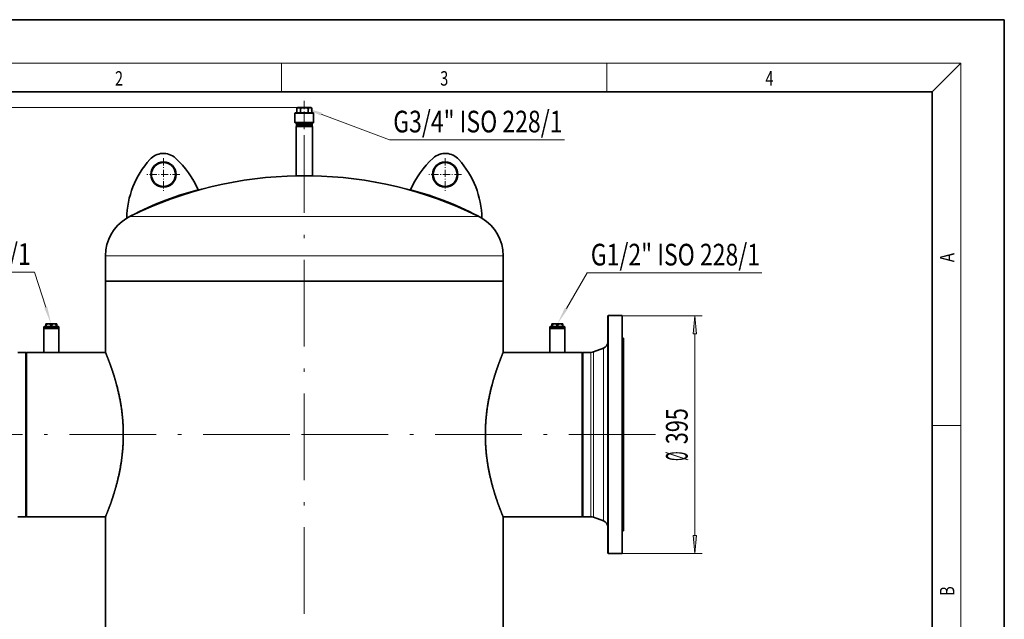
# Model space of a CAD drawing. Extents: x 0 to 212, y 0 to 297.
# Drawn here: x 74 to 210, y 214 to 297 of the extents above; entities that cross this region are included whole.
import ezdxf
from ezdxf.enums import TextEntityAlignment as Align

# ---------------------------------------------------------------- set-up
doc = ezdxf.new("R2010")
doc.units = 0
doc.linetypes.add('DASHDOT', pattern=[18.5, 12, -3, 0.5, -3])
doc.layers.get('0').update_dxf_attribs({"lineweight": 13})
doc.styles.get("Standard").update_dxf_attribs({"font": 'isocp.shx'})
doc.dimstyles.get("Standard").update_dxf_attribs({"dimtxt": 2.5, "dimasz": 2.5, "dimexe": 1.25, "dimexo": 0.625, "dimtad": 1, "dimcen": 2.5, "dimadec": 0, "dimazin": 0, "dimtfac": 1, "dimtmove": 0, "dimatfit": 0, "dimfxl": 1, "dimarcsym": 0})

# ---------------------------------------------------------------- blocks, each defined once
blk = doc.blocks.new('*D44')
at = {"color": 7, "lineweight": 13}
for p, q in [((113.145457, 284.824389), (46.497757, 284.824389)), ((47.497757, 242.064875), (47.497757, 282.333902)), ((55.642298, 239.574388), (46.497757, 239.574388)), ((62.128769, 239.574388), (59.856501, 239.574388))]:
    blk.add_line(p, q, dxfattribs=at)
for points in [[(47.715642, 282.333902), (47.497757, 284.824389), (47.279861, 282.333902)], [(47.279861, 242.064875), (47.497757, 239.574388), (47.715642, 242.064875)]]:
    blk.add_lwpolyline(points, close=True, dxfattribs=at)
for points in [[(47.715642, 282.333902), (47.497757, 284.824389), (47.715642, 282.333902), (47.279861, 282.333902)], [(47.279861, 242.064875), (47.497757, 239.574388), (47.279861, 242.064875), (47.715642, 242.064875)]]:
    blk.add_solid(points, dxfattribs=at)
at = {"color": 7, "lineweight": 13, "width": 0.6}
blk.add_text('540', height=3, rotation=90.000003, dxfattribs=at).set_placement((46.497757, 259.707313), (46.497757, 264.691464), align=Align.FIT)
blk = doc.blocks.new('*D45')
at = {"color": 7, "lineweight": 13}
for p, q in [((55.075688, 239.574388), (46.497757, 239.574388)), ((62.128769, 239.574388), (59.998153, 239.574388)), ((47.497757, 135.398206), (47.497757, 237.083901)), ((75.503382, 132.907717), (46.497757, 132.907717))]:
    blk.add_line(p, q, dxfattribs=at)
for points in [[(47.715642, 237.083901), (47.497757, 239.574388), (47.279861, 237.083901)], [(47.279861, 135.398206), (47.497757, 132.907717), (47.715642, 135.398206)]]:
    blk.add_lwpolyline(points, close=True, dxfattribs=at)
for points in [[(47.715642, 237.083901), (47.497757, 239.574388), (47.715642, 237.083901), (47.279861, 237.083901)], [(47.279861, 135.398206), (47.497757, 132.907717), (47.279861, 135.398206), (47.715642, 135.398206)]]:
    blk.add_solid(points, dxfattribs=at)
at = {"color": 7, "lineweight": 13, "width": 0.6}
blk.add_text('1280', height=3, rotation=90.000003, dxfattribs=at).set_placement((46.497757, 182.893287), (46.497757, 189.588823), align=Align.FIT)
blk = doc.blocks.new('*D46')
at = {"color": 7, "lineweight": 13}
for p, q in [((113.145457, 284.824389), (35.644139, 284.824389)), ((36.644129, 135.398206), (36.644129, 282.333902)), ((77.780085, 132.907717), (35.644139, 132.907717))]:
    blk.add_line(p, q, dxfattribs=at)
for points in [[(36.862025, 282.333902), (36.644129, 284.824389), (36.426244, 282.333902)], [(36.426244, 135.398206), (36.644129, 132.907717), (36.862025, 135.398206)]]:
    blk.add_lwpolyline(points, close=True, dxfattribs=at)
for points in [[(36.862025, 282.333902), (36.644129, 284.824389), (36.862025, 282.333902), (36.426244, 282.333902)], [(36.426244, 135.398206), (36.644129, 132.907717), (36.426244, 135.398206), (36.862025, 135.398206)]]:
    blk.add_solid(points, dxfattribs=at)
at = {"color": 7, "lineweight": 13, "width": 0.6}
blk.add_text('1820', height=3, rotation=90.000003, dxfattribs=at).set_placement((35.644139, 205.51829), (35.644139, 212.213821), align=Align.FIT)
blk = doc.blocks.new('*D48')
at = {"color": 7, "lineweight": 13}
for p, q in [((157.100603, 256.032722), (168.183838, 256.032722)), ((167.183838, 225.606541), (167.183838, 253.542235)), ((157.100603, 223.116055), (168.183838, 223.116055))]:
    blk.add_line(p, q, dxfattribs=at)
for points in [[(167.401727, 253.542235), (167.183838, 256.032722), (166.965949, 253.542235)], [(166.965949, 225.606541), (167.183838, 223.116055), (167.401727, 225.606541)]]:
    blk.add_lwpolyline(points, close=True, dxfattribs=at)
for points in [[(167.401727, 253.542235), (167.183838, 256.032722), (167.401727, 253.542235), (166.965949, 253.542235)], [(166.965949, 225.606541), (167.183838, 223.116055), (166.965949, 225.606541), (167.401727, 225.606541)]]:
    blk.add_solid(points, dxfattribs=at)
at = {"color": 7, "lineweight": 13, "width": 0.6}
for s, p, p2 in [('395', (166.183838, 238.242313), (166.183838, 243.226463)), ('%%c', (166.183838, 235.922313), (166.183838, 237.242313))]:
    blk.add_text(s, height=3, rotation=90.000003, dxfattribs=at).set_placement(p, p2, align=Align.FIT)
blk = doc.blocks.new('BLOCK131')
at = {"color": 7, "lineweight": 13, "width": 0.75}
blk.add_text('2', height=2, dxfattribs=at).set_placement((86.948349, 287.874939), (88.058228, 287.874939), align=Align.FIT)
blk = doc.blocks.new('BLOCK132')
at = {"color": 7, "lineweight": 13, "width": 0.75}
blk.add_text('3', height=2, dxfattribs=at).set_placement((131.948349, 287.874939), (133.058228, 287.874939), align=Align.FIT)
blk = doc.blocks.new('BLOCK133')
at = {"color": 7, "lineweight": 13, "width": 0.75}
blk.add_text('4', height=2, dxfattribs=at).set_placement((176.948349, 287.874939), (178.058228, 287.874939), align=Align.FIT)
blk = doc.blocks.new('BLOCK134')
at = {"color": 7, "lineweight": 13, "width": 0.75}
blk.add_text('A', height=2, rotation=90.000003, dxfattribs=at).set_placement((203.092789, 263.433167), (203.092789, 264.718292), align=Align.FIT)
blk = doc.blocks.new('BLOCK135')
at = {"color": 7, "lineweight": 13, "width": 0.75}
blk.add_text('B', height=2, rotation=90.000003, dxfattribs=at).set_placement((203.092789, 217.241501), (203.092789, 218.576691), align=Align.FIT)
blk = doc.blocks.new('BLOCK166')
at = {"color": 7, "lineweight": 13}
blk.add_lwpolyline([(-615.437378, 512.677246), (-502, 469.999969), (-211.474426, 469.999969)], dxfattribs=at)
blk.add_solid([(-614.516663, 515.124451), (-643.409119, 523.200745), (-616.358032, 510.230042)], dxfattribs=at)
at = {"color": 7, "lineweight": 13, "width": 0.6}
blk.add_text('G3/4" ISO 228/1', height=35.999997, dxfattribs=at).set_placement((-495.761719, 482.242035), (-214.712708, 482.242035), align=Align.FIT)
blk = doc.blocks.new('BLOCK167')
at = {"color": 7, "lineweight": 13}
blk.add_lwpolyline([(-208.310394, 189.997375), (-173.999985, 248.999954), (116.525589, 248.999954)], dxfattribs=at)
blk.add_solid([(-210.570679, 191.311752), (-223.333771, 164.162109), (-206.050095, 188.682999)], dxfattribs=at)
at = {"color": 7, "lineweight": 13, "width": 0.6}
blk.add_text('G1/2" ISO 228/1', height=35.999997, dxfattribs=at).set_placement((-167.761703, 261.242035), (113.287308, 261.242035), align=Align.FIT)
blk = doc.blocks.new('BLOCK168')
at = {"color": 7, "lineweight": 13}
blk.add_lwpolyline([(-1072.781006, 192.028397), (-1091.474365, 249.999985), (-1382, 249.999985)], dxfattribs=at)
blk.add_solid([(-1075.269531, 191.225952), (-1063.609131, 163.584778), (-1070.29248, 192.830841)], dxfattribs=at)
at = {"color": 7, "lineweight": 13, "width": 0.6}
blk.add_text('G1/2" ISO 228/1', height=35.999997, dxfattribs=at).set_placement((-1378.761597, 262.242065), (-1097.712646, 262.242065), align=Align.FIT)
blk = doc.blocks.new('BLOCK170')
at = {"color": 7, "linetype": 'DASHDOT', "lineweight": 13}
for p, q in [((-409.483948, 439.559326), (-409.483948, 384.95932)), ((-382.18396, 412.259338), (-436.783966, 412.259338))]:
    blk.add_line(p, q, dxfattribs=at)
blk = doc.blocks.new('BLOCK171')
at = {"color": 7, "linetype": 'DASHDOT', "lineweight": 13}
for p, q in [((-877.334351, 439.559326), (-877.334351, 384.95932)), ((-850.034363, 412.259338), (-904.634338, 412.259338))]:
    blk.add_line(p, q, dxfattribs=at)
blk = doc.blocks.new('BLOCK172')
at = {"color": 7, "lineweight": 35}
for p, q in [((-654.4, 523.4), (-656.1, 522.4)), ((-654.4, 523.4), (-654.4, 523.4)), ((-654.4, 523.4), (-652.9, 523.4)), ((-652.9, 523.4), (-643.4, 523.4)), ((-643.4, 523.4), (-633.9, 523.4)), ((-633.9, 523.4), (-632.4, 523.4)), ((-632.4, 523.4), (-630.7, 522.4)), ((-658.9, 498.9), (-658.9, 513.9)), ((-650.9, 514.9), (-657.9, 514.9)), ((-655.9, 522.5), (-656.1, 522.4)), ((-656.1, 514.9), (-656.1, 522.4)), ((-656.1, 522.4), (-656.1, 522.4)), ((-628.9, 514.9), (-650.9, 514.9)), ((-649.7, 514.9), (-649.7, 522.4)), ((-637, 514.9), (-637, 522.4)), ((-630.7, 514.9), (-630.7, 522.4)), ((-630.7, 522.4), (-630.7, 522.4)), ((-627.9, 498.9), (-627.9, 513.9)), ((-651.4, 498.9), (-658.9, 498.9)), ((-658.4, 498.4), (-658.9, 498.9)), ((-651.2, 498.4), (-658.4, 498.4)), ((-656.6, 492.4), (-656.9, 492.2)), ((-655.2, 492.2), (-656.9, 492.2)), ((-656.9, 410.4), (-656.9, 492.2)), ((-656.6, 492.4), (-656.6, 498.4)), ((-637.1, 495.4), (-656.6, 495.4)), ((-654.9, 492.4), (-656.6, 492.4)), ((-630, 492.2), (-655.2, 492.2)), ((-630.3, 492.4), (-654.9, 492.4)), ((-627.9, 498.9), (-651.4, 498.9)), ((-628.4, 498.4), (-651.2, 498.4)), ((-630.3, 495.4), (-637.1, 495.4)), ((-630.3, 492.4), (-630.3, 498.4)), ((-630.3, 492.4), (-630, 492.2)), ((-630, 410.4), (-630, 492.2)), ((-628.4, 498.4), (-627.9, 498.9)), ((-655.2, 410.4), (-656.9, 410.4)), ((-630, 410.4), (-655.2, 410.4)), ((-654.2, 410.3), (-654.2, 410.4)), ((-652.8, 410.3), (-654.2, 410.3)), ((-652.8, 410.3), (-648.6, 410.3)), ((-632.7, 410.3), (-648.6, 410.3)), ((-632.7, 410.3), (-632.7, 410.4)), ((-973.6, 235.4), (-973.6, 277.5)), ((-313.2, 235.4), (-313.2, 277.5)), ((-643.4, 235.4), (-973.6, 235.4)), ((-973.6, 117.1), (-973.6, 235.4)), ((-933.2, 235.4), (-973.6, 235.4)), ((-313.2, 235.4), (-933.2, 235.4)), ((-313.2, 235.4), (-643.4, 235.4)), ((-313.2, 117.1), (-313.2, 235.4)), ((-1071.5, 164.2), (-1072.6, 164.2)), ((-1072.6, 163.6), (-1072.6, 164.2)), ((-1072.4, 163.6), (-1072.6, 163.6)), ((-1072.6, 163.6), (-1072.6, 159.9)), ((-1072.4, 163.6), (-1071.9, 163.6)), ((-1071.9, 163.6), (-1071.9, 159.9)), ((-1068.1, 164.2), (-1071.5, 164.2)), ((-1059.1, 164.2), (-1068.1, 164.2)), ((-1064.3, 163.6), (-1063.6, 163.6)), ((-1064.3, 163.6), (-1064.3, 159.9)), ((-1063.6, 163.6), (-1062.9, 163.6)), ((-1062.9, 163.6), (-1062.9, 159.9)), ((-1054.6, 164.2), (-1059.1, 164.2)), ((-1055.3, 163.6), (-1054.6, 163.6)), ((-1055.3, 163.6), (-1055.3, 159.9)), ((-1054.6, 164.2), (-1054.6, 163.6)), ((-1054.6, 163.6), (-1054.6, 159.9)), ((-231.1, 164.2), (-232.2, 164.2)), ((-232.2, 163.6), (-232.2, 164.2)), ((-232, 163.6), (-232.2, 163.6)), ((-232.2, 163.6), (-232.2, 159.9)), ((-232, 163.6), (-231.5, 163.6)), ((-231.5, 163.6), (-231.5, 159.9)), ((-227.7, 164.2), (-231.1, 164.2)), ((-218.7, 164.2), (-227.7, 164.2)), ((-223.9, 163.6), (-223.2, 163.6)), ((-223.9, 163.6), (-223.9, 159.9)), ((-223.2, 163.6), (-222.5, 163.6)), ((-222.5, 163.6), (-222.5, 159.9)), ((-214.2, 164.2), (-218.7, 164.2)), ((-214.9, 163.6), (-214.2, 163.6)), ((-214.9, 163.6), (-214.9, 159.9)), ((-214.2, 164.2), (-214.2, 163.6)), ((-214.2, 163.6), (-214.2, 159.9)), ((-139.4, 177.4), (-138.9, 177.9)), ((-139.4, 177.4), (-139.4, 86.2)), ((-138.9, 177.9), (-138.9, 86.5)), ((-115.9, 177.9), (-138.9, 177.9)), ((-115.9, 86.5), (-115.9, 177.9)), ((-115.4, 177.4), (-115.9, 177.9)), ((-115.4, 86.2), (-115.4, 177.4)), ((-1075.6, 159.9), (-1076.1, 159.4)), ((-1076.1, 159.4), (-1069.6, 159.4)), ((-1076.1, 159.4), (-1076.1, 156.9)), ((-1075.6, 156.9), (-1076.1, 156.4)), ((-1076.1, 156.9), (-1052.6, 156.9)), ((-1063.6, 156.4), (-1076.1, 156.4)), ((-1076.1, 116.9), (-1076.1, 156.4)), ((-1075.6, 159.9), (-1069.4, 159.9)), ((-1069.6, 159.4), (-1052.6, 159.4)), ((-1069.4, 159.9), (-1051.6, 159.9)), ((-1051.1, 156.4), (-1063.6, 156.4)), ((-1052.6, 159.4), (-1051.1, 159.4)), ((-1052.6, 156.9), (-1051.1, 156.9)), ((-1051.6, 159.9), (-1051.1, 159.4)), ((-1051.6, 156.9), (-1051.1, 156.4)), ((-1051.1, 159.4), (-1051.1, 156.9)), ((-1051.1, 116.9), (-1051.1, 156.4)), ((-235.2, 159.9), (-235.7, 159.4)), ((-235.7, 159.4), (-229.2, 159.4)), ((-235.7, 159.4), (-235.7, 156.9)), ((-235.2, 156.9), (-235.7, 156.4)), ((-235.7, 156.9), (-212.2, 156.9)), ((-223.2, 156.4), (-235.7, 156.4)), ((-235.7, 116.9), (-235.7, 156.4)), ((-235.2, 159.9), (-229, 159.9)), ((-229.2, 159.4), (-212.2, 159.4)), ((-229, 159.9), (-211.2, 159.9)), ((-210.7, 156.4), (-223.2, 156.4)), ((-212.2, 159.4), (-210.7, 159.4)), ((-212.2, 156.9), (-210.7, 156.9)), ((-211.2, 159.9), (-210.7, 159.4)), ((-211.2, 156.9), (-210.7, 156.4)), ((-210.7, 159.4), (-210.7, 156.9)), ((-210.7, 116.9), (-210.7, 156.4)), ((-115.4, 140.4), (-113.4, 140.4)), ((-113.4, 66.4), (-113.4, 140.4)), ((-1105.9, 116.9), (-1119.3, 116.9)), ((-1105.9, 116.9), (-1105.9, -139.4)), ((-1105.4, 116.4), (-1105.9, 116.9)), ((-1104.9, 116.9), (-1105.4, 116.4)), ((-1105.4, 116.4), (-1105.4, -139)), ((-1105.4, 116.4), (-1105.4, -155.6)), ((-1104.9, 116.9), (-1104.9, -156.1)), ((-1076.1, 116.9), (-1104.9, 116.9)), ((-1063.6, 116.9), (-1076.1, 116.9)), ((-1074.2, 116.8), (-1074.2, 116.9)), ((-1051.1, 116.9), (-1063.6, 116.9)), ((-1053, 116.8), (-1053, 116.9)), ((-973.5, 116.9), (-1051.1, 116.9)), ((-313.3, 116.9), (-313.2, 117.1)), ((-313.3, 116.9), (-235.7, 116.9)), ((-223.2, 116.9), (-235.7, 116.9)), ((-233.8, 116.8), (-233.8, 116.9)), ((-210.7, 116.9), (-223.2, 116.9)), ((-212.6, 116.8), (-212.6, 116.9)), ((-210.7, 116.9), (-181.9, 116.9)), ((-181.9, 116.9), (-181.4, 116.4)), ((-181.9, -156.1), (-181.9, 116.9)), ((-181.4, 116.4), (-180.9, 116.9)), ((-181.4, -155.3), (-181.4, 116.4)), ((-181.4, -155.6), (-181.4, 116.4)), ((-180.9, -155.8), (-180.9, 116.9)), ((-180.9, 116.9), (-167.5, 116.9)), ((-163.4, 117.6), (-146.6, 123.7)), ((-139.4, 86.2), (-139.4, -216.6)), ((-138.9, 86.5), (-138.9, -217.1)), ((-115.9, -217.1), (-115.9, 86.5)), ((-115.4, -216.6), (-115.4, 86.2)), ((-113.4, -179.6), (-113.4, 66.4)), ((-1105.9, -139.4), (-1105.9, -156.1)), ((-1105.4, -139), (-1105.4, -155.6)), ((-1105.9, -156.1), (-1119.3, -156.1)), ((-1105.4, -155.6), (-1105.9, -156.1)), ((-1104.9, -156.1), (-1105.4, -155.6)), ((-973.5, -156.1), (-1104.9, -156.1)), ((-973.6, -714.6), (-973.6, -156.3)), ((-313.2, -156.3), (-313.3, -156.1)), ((-313.3, -156.1), (-181.9, -156.1)), ((-313.2, -714.6), (-313.2, -156.3)), ((-181.9, -156.1), (-181.4, -155.6)), ((-181.4, -155.6), (-181.4, -155.3)), ((-181.4, -155.6), (-180.9, -156.1)), ((-180.9, -156.1), (-180.9, -155.8)), ((-180.9, -156.1), (-167.5, -156.1)), ((-163.4, -156.9), (-146.6, -163)), ((-115.4, -179.6), (-113.4, -179.6)), ((-139.4, -216.6), (-138.9, -217.1)), ((-115.9, -217.1), (-138.9, -217.1)), ((-115.4, -216.6), (-115.9, -217.1))]:
    blk.add_line(p, q, dxfattribs=at)
at = {"color": 7, "lineweight": 13}
for p, q in [((-651.4, 513.9), (-658.9, 513.9)), ((-627.9, 513.9), (-651.4, 513.9)), ((-655.7, 495.4), (-656.6, 493.8)), ((-655.7, 498.4), (-655.7, 495.4)), ((-631.2, 498.4), (-631.2, 495.4)), ((-631.2, 495.4), (-630.3, 493.8)), ((-897.9, 342.4), (-933.4, 342.4)), ((-353.5, 342.4), (-897.9, 342.4)), ((-933.2, 277.5), (-973.6, 277.5)), ((-313.2, 277.5), (-933.2, 277.5)), ((-167.5, -155.8), (-167.5, 116.9)), ((-163.4, -156.6), (-163.4, 117.6)), ((-146.6, -162.7), (-146.6, 123.7)), ((-167.5, -156.1), (-167.5, -155.8)), ((-163.4, -156.9), (-163.4, -156.6)), ((-146.6, -163), (-146.6, -162.7))]:
    blk.add_line(p, q, dxfattribs=at)
at = {"color": 7, "lineweight": 35}
for centre, radius in [((-877.3, 412.3), 21), ((-877.3, 412.3), 20), ((-409.5, 412.3), 21), ((-409.5, 412.3), 20)]:
    blk.add_circle(centre, radius, dxfattribs=at)
for centre, radius, start, end in [((-657.9, 513.9), 1, 90, 180), ((-628.9, 513.9), 1, 0, 90), ((-877.6, 417.3), 30, 47.9005, 138.0995), ((-409.2, 417.3), 30, 41.9005, 132.0995), ((-788.3, 337.1), 150, 138.0995, 179.0462), ((-958, 328.2), 150, 22.9254, 47.9005), ((-328.8, 328.2), 150, 132.0995, 157.0746), ((-498.5, 337.1), 150, 0.9538, 41.9005), ((-643.4, -242), 652.4, 90.9441, 116.1449), ((-643.4, -242), 652.4, 63.8552, 89.0559), ((-695.3, -99.3), 501.7, 104.379, 118.9648), ((-591.5, -99.3), 501.7, 61.0352, 75.621), ((-901.2, 277.5), 72.4, 120.7955, 180), ((-385.6, 277.5), 72.4, 360, 59.2045), ((-150.4, 134.1), 11, 290.0715, 359.9125), ((-167.5, 128.9), 12, 270, 290.0715), ((-167.5, -168.1), 12, 69.9285, 90), ((-150.4, -173.3), 11, 0.0985, 69.9285)]:
    blk.add_arc(centre, radius, start, end, dxfattribs=at)
for points, knots in [([(-652.9, 523.4), (-653.2, 523.4), (-653.4, 523.3), (-653.7, 523.3), (-654.2, 523.2), (-654.9, 523), (-655.2, 522.9), (-655.6, 522.7), (-655.9, 522.5)], [52.829145, 52.829145, 52.829145, 52.829145, 52.829145, 52.829145, 75.927035, 75.927035, 75.927035, 103.262154, 103.262154, 103.262154, 103.262154, 103.262154, 103.262154]), ([(-649.7, 522.4), (-650.2, 522.6), (-650.6, 522.8), (-650.9, 523), (-651.6, 523.2), (-652.2, 523.3), (-652.4, 523.3), (-652.7, 523.4), (-652.9, 523.4)], [0, 0, 0, 0, 0, 0, 29.731257, 29.731257, 29.731257, 52.829145, 52.829145, 52.829145, 52.829145, 52.829145, 52.829145]), ([(-643.4, 523.4), (-643.9, 523.4), (-644.4, 523.3), (-644.9, 523.3), (-646.1, 523.2), (-647.3, 523), (-648.1, 522.8), (-648.9, 522.6), (-649.7, 522.4)], [52.829145, 52.829145, 52.829145, 52.829145, 52.829145, 52.829145, 75.927035, 75.927035, 75.927035, 105.658296, 105.658296, 105.658296, 105.658296, 105.658296, 105.658296]), ([(-637, 522.4), (-637.9, 522.6), (-638.7, 522.8), (-639.4, 523), (-640.7, 523.2), (-641.9, 523.3), (-642.4, 523.3), (-642.9, 523.4), (-643.4, 523.4)], [0, 0, 0, 0, 0, 0, 29.731257, 29.731257, 29.731257, 52.829145, 52.829145, 52.829145, 52.829145, 52.829145, 52.829145]), ([(-633.9, 523.4), (-634.1, 523.4), (-634.4, 523.3), (-634.6, 523.3), (-635.2, 523.2), (-635.8, 523), (-636.2, 522.8), (-636.6, 522.6), (-637, 522.4)], [52.829145, 52.829145, 52.829145, 52.829145, 52.829145, 52.829145, 75.927035, 75.927035, 75.927035, 105.658296, 105.658296, 105.658296, 105.658296, 105.658296, 105.658296]), ([(-630.7, 522.4), (-631.2, 522.6), (-631.5, 522.8), (-631.9, 523), (-632.5, 523.2), (-633.1, 523.3), (-633.4, 523.3), (-633.6, 523.4), (-633.9, 523.4)], [0.362127, 0.362127, 0.362127, 0.362127, 0.362127, 0.362127, 29.731257, 29.731257, 29.731257, 52.829145, 52.829145, 52.829145, 52.829145, 52.829145, 52.829145]), ([(-1068.1, 164.2), (-1068.4, 164.2), (-1068.7, 164.2), (-1069, 164.1), (-1069.7, 164.1), (-1070.5, 163.9), (-1070.9, 163.8), (-1071.4, 163.7), (-1071.9, 163.6)], [45.347705, 45.347705, 45.347705, 45.347705, 45.347705, 45.347705, 64.715956, 64.715956, 64.715956, 90.695415, 90.695415, 90.695415, 90.695415, 90.695415, 90.695415]), ([(-1064.3, 163.6), (-1064.8, 163.7), (-1065.3, 163.8), (-1065.7, 163.9), (-1066.5, 164.1), (-1067.2, 164.1), (-1067.5, 164.2), (-1067.8, 164.2), (-1068.1, 164.2)], [0, 0, 0, 0, 0, 0, 25.979456, 25.979456, 25.979456, 45.347705, 45.347705, 45.347705, 45.347705, 45.347705, 45.347705]), ([(-1059.1, 164.2), (-1059.4, 164.2), (-1059.7, 164.2), (-1060, 164.1), (-1060.7, 164.1), (-1061.5, 163.9), (-1061.9, 163.8), (-1062.4, 163.7), (-1062.9, 163.6)], [45.347705, 45.347705, 45.347705, 45.347705, 45.347705, 45.347705, 64.715956, 64.715956, 64.715956, 90.695415, 90.695415, 90.695415, 90.695415, 90.695415, 90.695415]), ([(-1055.3, 163.6), (-1055.8, 163.7), (-1056.3, 163.8), (-1056.7, 163.9), (-1057.5, 164.1), (-1058.2, 164.1), (-1058.5, 164.2), (-1058.8, 164.2), (-1059.1, 164.2)], [0, 0, 0, 0, 0, 0, 25.979456, 25.979456, 25.979456, 45.347705, 45.347705, 45.347705, 45.347705, 45.347705, 45.347705]), ([(-227.7, 164.2), (-228, 164.2), (-228.3, 164.2), (-228.6, 164.1), (-229.3, 164.1), (-230.1, 163.9), (-230.5, 163.8), (-231, 163.7), (-231.5, 163.6)], [45.347705, 45.347705, 45.347705, 45.347705, 45.347705, 45.347705, 64.715956, 64.715956, 64.715956, 90.695415, 90.695415, 90.695415, 90.695415, 90.695415, 90.695415]), ([(-223.9, 163.6), (-224.4, 163.7), (-224.9, 163.8), (-225.3, 163.9), (-226.1, 164.1), (-226.8, 164.1), (-227.1, 164.2), (-227.4, 164.2), (-227.7, 164.2)], [0, 0, 0, 0, 0, 0, 25.979456, 25.979456, 25.979456, 45.347705, 45.347705, 45.347705, 45.347705, 45.347705, 45.347705]), ([(-218.7, 164.2), (-219, 164.2), (-219.3, 164.2), (-219.6, 164.1), (-220.3, 164.1), (-221.1, 163.9), (-221.5, 163.8), (-222, 163.7), (-222.5, 163.6)], [45.347705, 45.347705, 45.347705, 45.347705, 45.347705, 45.347705, 64.715956, 64.715956, 64.715956, 90.695415, 90.695415, 90.695415, 90.695415, 90.695415, 90.695415]), ([(-214.9, 163.6), (-215.4, 163.7), (-215.9, 163.8), (-216.3, 163.9), (-217.1, 164.1), (-217.8, 164.1), (-218.1, 164.2), (-218.4, 164.2), (-218.7, 164.2)], [0, 0, 0, 0, 0, 0, 25.979456, 25.979456, 25.979456, 45.347705, 45.347705, 45.347705, 45.347705, 45.347705, 45.347705]), ([(-973.6, 117.1), (-973.6, 117.1), (-973.6, 117), (-973.3, 116.3), (-973.2, 116), (-973, 115.7), (-972.8, 115.2), (-972.2, 113.7), (-971.4, 111.5), (-970.7, 109.8), (-968.4, 104.1), (-965.6, 96.4), (-963.5, 90.7), (-958.6, 76), (-953.8, 58.8), (-951.3, 48.4), (-947.3, 28.3), (-944.9, 6.9), (-944.2, -3.1), (-943.6, -22.2), (-944.6, -41.2), (-945.3, -50.1), (-947.5, -68), (-950.8, -85), (-952.7, -93.4), (-956.9, -109.3), (-961.3, -123.3), (-963.4, -129.8), (-967.8, -142), (-971.3, -150.6), (-972.6, -154), (-973.4, -155.9), (-973.6, -156.3), (-973.6, -156.3), (-973.6, -156.3), (-973.6, -156.3)], [0, 0, 0, 0, 0, 0, 0.801948, 0.801948, 0.801948, 21.002465, 21.002465, 21.002465, 61.404289, 61.404289, 61.404289, 140.511058, 140.511058, 140.511058, 243.029356, 243.029356, 243.029356, 330.211456, 330.211456, 330.211456, 408.209367, 408.209367, 408.209367, 489.936281, 489.936281, 489.936281, 570.900017, 570.900017, 570.900017, 661.361939, 661.361939, 661.361939, 661.432951, 661.432951, 661.432951, 661.432951, 661.432951, 661.432951]), ([(-313.2, 117.1), (-313.2, 117.1), (-313.2, 117), (-313.5, 116.3), (-313.6, 116), (-313.8, 115.7), (-314, 115.2), (-314.6, 113.7), (-315.5, 111.5), (-316.1, 109.8), (-318.4, 104.1), (-321.3, 96.4), (-323.3, 90.7), (-328.2, 76), (-333, 58.8), (-335.5, 48.4), (-339.5, 28.3), (-341.9, 6.9), (-342.6, -3.1), (-343.2, -22.2), (-342.3, -41.2), (-341.5, -50.1), (-339.3, -68), (-336, -85), (-334.1, -93.4), (-330, -109.3), (-325.6, -123.3), (-323.4, -129.8), (-319, -142), (-315.6, -150.6), (-314.2, -154), (-313.4, -155.9), (-313.2, -156.3), (-313.2, -156.3), (-313.2, -156.3), (-313.2, -156.3)], [0, 0, 0, 0, 0, 0, 0.801948, 0.801948, 0.801948, 21.002465, 21.002465, 21.002465, 61.404289, 61.404289, 61.404289, 140.511058, 140.511058, 140.511058, 243.029356, 243.029356, 243.029356, 330.211456, 330.211456, 330.211456, 408.209367, 408.209367, 408.209367, 489.936281, 489.936281, 489.936281, 570.900017, 570.900017, 570.900017, 661.361939, 661.361939, 661.361939, 661.432951, 661.432951, 661.432951, 661.432951, 661.432951, 661.432951])]:
    blk.add_open_spline(points, degree=5, knots=knots, dxfattribs=at)

msp = doc.modelspace()

# ---------------------------------------------------------------- linework, layer by layer
at = {"color": 7, "lineweight": 35}
for p, q in [((210, 297), (0, 297)), ((210, 0), (210, 297)), ((200, 287), (20, 287)), ((200, 10), (200, 287))]:
    msp.add_line(p, q, dxfattribs=at)
at = {"color": 7, "lineweight": 13}
for p, q in [((16, 291), (204, 291)), ((110, 291), (110, 287)), ((155, 287), (155, 291)), ((200, 287), (204, 291)), ((204, 6), (204, 291)), ((200, 240.833333), (204, 240.833333))]:
    msp.add_line(p, q, dxfattribs=at)
at = {"color": 7, "linetype": 'DASHDOT', "lineweight": 13, "ltscale": 0.097276}
msp.add_line((113.142267, 285.760515), (113.142267, 281.869483), dxfattribs=at)
at = {"color": 7, "linetype": 'DASHDOT', "lineweight": 13, "ltscale": 0.002566}
msp.add_line((113.142267, 284.836565), (113.142267, 284.733919), dxfattribs=at)
at = {"color": 7, "linetype": 'DASHDOT', "lineweight": 13}
for p, q in [((113.142267, 214.744074), (113.142267, 281.01846)), ((62.128769, 239.574388), (112.062286, 239.574388)), ((161.745585, 239.574388), (112.66691, 239.574388))]:
    msp.add_line(p, q, dxfattribs=at)

# ---------------------------------------------------------------- block references
at = {"lineweight": 0}
for name in ['BLOCK131', 'BLOCK132', 'BLOCK133', 'BLOCK134', 'BLOCK135']:
    msp.add_blockref(name, (0, 0), dxfattribs=at)
at = {"lineweight": 0, "xscale": 0.083333, "yscale": 0.083333, "zscale": 0.083333}
for name in ['BLOCK172', 'BLOCK166', 'BLOCK171', 'BLOCK170', 'BLOCK168', 'BLOCK167']:
    msp.add_blockref(name, (166.759699, 241.210878), dxfattribs=at)

# ---------------------------------------------------------------- dimensions: what is measured, and where the dimension line sits
at = {"color": 0, "lineweight": 0}
for base, p1, p2, angle, text, picture, middle, dimtype in [((36.644134, 132.907721), (113.145458, 284.824388), (77.78009, 132.907721), 269.998569, '1820', '*D46', (36.644134, 208.866055), 160), ((47.497754, 284.824388), (62.12877, 239.574388), (113.145458, 284.824388), 89.999523, '540', '*D44', (47.497754, 262.199388), 160), ((167.183838, 223.116055), (157.100603, 256.032721), (157.100603, 223.116055), 270, '%%c<>', '*D48', (167.183838, 239.574388), 161)]:
    dim = msp.add_linear_dim(base=base, p1=p1, p2=p2, angle=angle, text=text, dimstyle='STANDARD', override={"dimlfac": 12}, dxfattribs=at)
    dim.commit()
    dim.dimension.update_dxf_attribs({"geometry": picture, "text_midpoint": middle, "dimtype": dimtype, "oblique_angle": 89.999523})
dim = msp.add_linear_dim(base=(47.497754, 239.574388), p1=(75.503381, 132.907721), p2=(62.12877, 239.574388), angle=89.999523, dimstyle='STANDARD', override={"dimlfac": 12}, dxfattribs=at)
dim.commit()
dim.dimension.update_dxf_attribs({"geometry": '*D45', "text_midpoint": (47.497754, 186.241055), "dimtype": 160, "oblique_angle": 89.999523})

doc.saveas('drawing.dxf')
